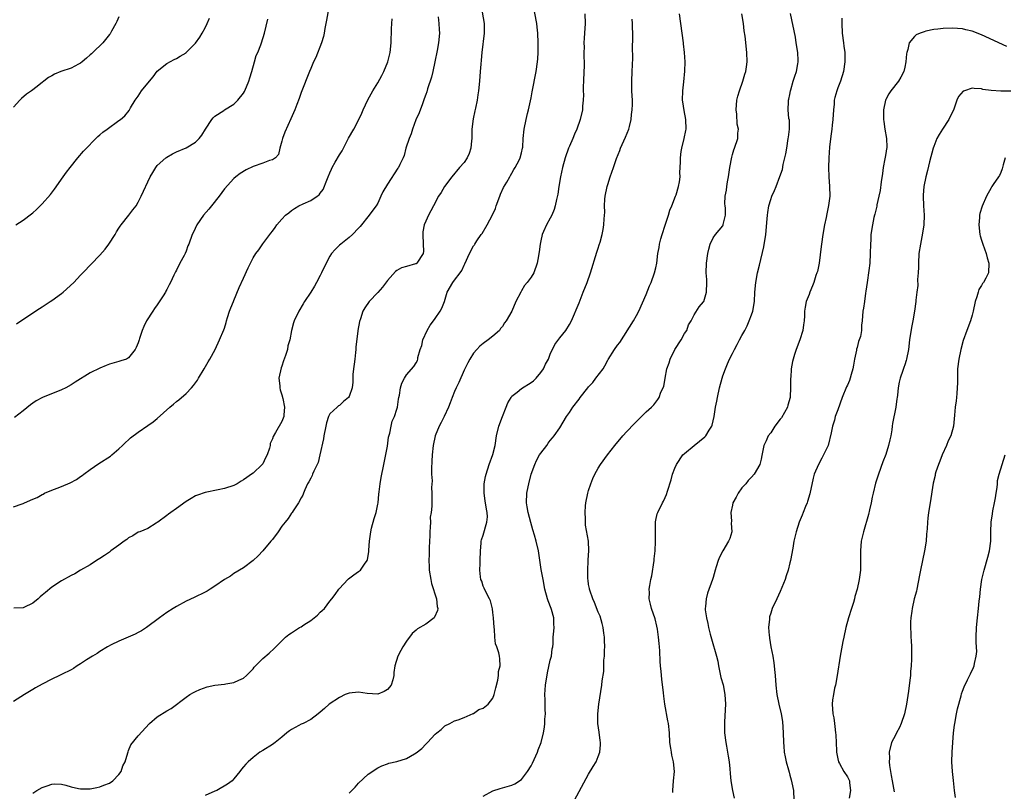
# Model space of a CAD drawing. Units: inches. Extents: x 2577000 to 2580000, y 1503000 to 1506000.
# Drawn here: x 2577380 to 2577586, y 1503673 to 1503834 of the extents above; entities that cross this region are included whole.
import ezdxf

# ---------------------------------------------------------------- set-up
doc = ezdxf.new("R2010")
doc.units = ezdxf.units.IN
doc.header["$MEASUREMENT"] = 0
doc.layers.add('LD25771503_10ft', color=254, linetype='Continuous')

msp = doc.modelspace()

# ---------------------------------------------------------------- linework, layer by layer
at = {"layer": 'LD25771503_10ft'}
for points, elevation in [([(2577444.91, 1503837.09), (2577444.3, 1503833.7), (2577443.96, 1503831.96), (2577443.82, 1503831), (2577443.69, 1503830.31), (2577443.28, 1503829), (2577442.09, 1503825.91), (2577441.62, 1503825), (2577441, 1503823.63), (2577440.74, 1503823), (2577439, 1503818.62), (2577438.6, 1503817.4), (2577438.09, 1503816.09), (2577437.71, 1503815), (2577436.89, 1503813.11), (2577435.64, 1503810.36), (2577435.14, 1503809), (2577435, 1503808.45), (2577434.57, 1503807), (2577434.29, 1503805.71), (2577433.63, 1503805), (2577433, 1503804.56), (2577432.43, 1503804.43), (2577431, 1503803.88), (2577429, 1503803.18), (2577427.51, 1503802.49), (2577426.28, 1503801.72), (2577425.38, 1503801), (2577425, 1503800.68), (2577423, 1503798.51), (2577421.91, 1503797), (2577420.31, 1503795), (2577419.75, 1503794.25), (2577418.66, 1503793), (2577417.25, 1503791), (2577416.52, 1503789.48), (2577416.25, 1503789), (2577415.57, 1503787), (2577415.4, 1503786.61), (2577415, 1503785.5), (2577414.78, 1503785), (2577414.59, 1503784.59), (2577413.71, 1503783), (2577413, 1503781.56), (2577412.79, 1503781.21), (2577412.48, 1503780.48), (2577411.73, 1503779), (2577411.47, 1503778.53), (2577411, 1503777.5), (2577410.8, 1503777.2), (2577410.7, 1503777), (2577410.23, 1503776.23), (2577409, 1503774.3), (2577408.43, 1503773.57), (2577408.03, 1503773), (2577406.77, 1503771), (2577406.18, 1503769.82), (2577405.84, 1503769), (2577405.3, 1503767.3), (2577405.19, 1503767), (2577405, 1503766.42), (2577404.57, 1503765.43), (2577404.36, 1503765), (2577403, 1503763.24), (2577402.55, 1503763), (2577401.39, 1503762.61), (2577401, 1503762.52), (2577399, 1503761.95), (2577398.32, 1503761.68), (2577397, 1503761.1), (2577395, 1503760.11), (2577391.83, 1503758.17), (2577391, 1503757.62), (2577389.91, 1503757), (2577389, 1503756.57), (2577385.01, 1503754.99), (2577383.71, 1503754.29), (2577383, 1503753.81), (2577382.53, 1503753.47), (2577381, 1503752.22), (2577379.21, 1503750.79)], 8750), ([(2577383, 1503672.43), (2577383.88, 1503673), (2577385, 1503673.61), (2577386, 1503674), (2577387, 1503674.35), (2577387.61, 1503674.39), (2577389, 1503674.3), (2577389.88, 1503674.12), (2577391, 1503673.75), (2577392.55, 1503673.45), (2577393, 1503673.32), (2577394.66, 1503673.34), (2577395, 1503673.32), (2577396.36, 1503673.64), (2577397, 1503673.75), (2577397.87, 1503674.13), (2577399, 1503674.55), (2577399.7, 1503675), (2577401, 1503676.34), (2577401.48, 1503677), (2577401.82, 1503678.18), (2577402.28, 1503679), (2577402.86, 1503680.86), (2577402.9, 1503681.1), (2577403, 1503681.33), (2577403.47, 1503682.53), (2577405, 1503684.43), (2577407.39, 1503687), (2577409, 1503688.38), (2577411, 1503689.63), (2577411.89, 1503690.11), (2577415, 1503692.5), (2577415.77, 1503693), (2577416.54, 1503693.46), (2577417, 1503693.69), (2577417.9, 1503694.1), (2577419.4, 1503694.6), (2577421, 1503694.95), (2577423, 1503695.22), (2577423.27, 1503695.27), (2577425, 1503695.55), (2577426.01, 1503696.01), (2577427, 1503696.43), (2577427.62, 1503697), (2577428.28, 1503697.72), (2577429, 1503698.4), (2577429.24, 1503698.76), (2577429.51, 1503699), (2577431, 1503700.52), (2577432.34, 1503701.66), (2577433.39, 1503702.61), (2577435, 1503704.23), (2577435.73, 1503705), (2577436.46, 1503705.54), (2577437, 1503705.87), (2577438.67, 1503707), (2577439, 1503707.18), (2577439.54, 1503707.54), (2577441, 1503708.44), (2577441.76, 1503709), (2577442.44, 1503709.56), (2577443, 1503710.24), (2577443.43, 1503710.57), (2577443.85, 1503711), (2577445, 1503712.5), (2577445.43, 1503713), (2577446.12, 1503713.88), (2577446.89, 1503715), (2577447, 1503715.13), (2577448.72, 1503717), (2577448.87, 1503717.13), (2577450, 1503718), (2577451, 1503718.66), (2577451.4, 1503719), (2577452.22, 1503720.22), (2577452.8, 1503721), (2577452.87, 1503721.13), (2577453.14, 1503722.86), (2577453.14, 1503723.14), (2577453.26, 1503725), (2577453.52, 1503727), (2577453.72, 1503727.72), (2577454.23, 1503729.77), (2577454.65, 1503731), (2577455, 1503732.71), (2577455.05, 1503733), (2577455.2, 1503734.8), (2577455.31, 1503735.3), (2577455.5, 1503737), (2577455.73, 1503738.27), (2577456.29, 1503741), (2577457, 1503744.81), (2577457.25, 1503746.75), (2577457.53, 1503747.53), (2577457.78, 1503749), (2577457.98, 1503750.02), (2577458.48, 1503751), (2577459, 1503752.53), (2577459.11, 1503753), (2577459.33, 1503754.67), (2577459.38, 1503755), (2577459.51, 1503755.51), (2577459.77, 1503757), (2577460.03, 1503757.97), (2577460.58, 1503759), (2577461, 1503759.73), (2577462.53, 1503761.47), (2577463, 1503762.23), (2577463.26, 1503762.74), (2577463.33, 1503763), (2577463.37, 1503763.37), (2577463.88, 1503765), (2577464.18, 1503765.82), (2577464.43, 1503767), (2577465.28, 1503769), (2577465.91, 1503770.09), (2577466.64, 1503771), (2577467, 1503771.48), (2577468.05, 1503773), (2577468.35, 1503773.65), (2577468.9, 1503775), (2577469.48, 1503777), (2577470.63, 1503779), (2577471, 1503779.45), (2577472.19, 1503781), (2577472.52, 1503781.48), (2577473, 1503782.61), (2577473.15, 1503782.85), (2577474.12, 1503785), (2577475, 1503786.62), (2577475.15, 1503786.85), (2577475.23, 1503787), (2577475.68, 1503787.68), (2577476.6, 1503789), (2577476.78, 1503789.22), (2577477.85, 1503791), (2577478.93, 1503793.07), (2577479.56, 1503794.44), (2577479.73, 1503795), (2577480.45, 1503797), (2577480.58, 1503797.42), (2577481.22, 1503798.78), (2577481.92, 1503799.92), (2577482.53, 1503801), (2577482.68, 1503801.32), (2577483, 1503801.81), (2577483.41, 1503802.59), (2577483.69, 1503803), (2577484.48, 1503804.48), (2577484.72, 1503805), (2577485, 1503806.01), (2577485.22, 1503807), (2577485.25, 1503807.25), (2577485.35, 1503809), (2577485.55, 1503811), (2577485.96, 1503813), (2577486.24, 1503814.24), (2577486.44, 1503815), (2577487, 1503817.53), (2577487.25, 1503818.75), (2577488.08, 1503823), (2577488.33, 1503825), (2577488.38, 1503825.62), (2577488.44, 1503827), (2577488.45, 1503828.45), (2577488.48, 1503829), (2577488.42, 1503831), (2577488.28, 1503832.28), (2577488.19, 1503833), (2577487.42, 1503837)], 8710), ([(2577476.59, 1503836.59), (2577477.17, 1503833), (2577477.19, 1503831), (2577476.74, 1503827), (2577476.61, 1503825.39), (2577476.51, 1503824.51), (2577476.4, 1503823), (2577476.22, 1503821), (2577476.01, 1503819), (2577475.87, 1503818.13), (2577475.71, 1503817), (2577475.37, 1503815.37), (2577475.23, 1503814.77), (2577474.89, 1503813.11), (2577474.66, 1503811), (2577474.6, 1503809), (2577474.54, 1503808.54), (2577474.43, 1503807), (2577474.07, 1503805.93), (2577473.66, 1503805), (2577473, 1503804.03), (2577472.08, 1503803), (2577470.43, 1503801), (2577468.9, 1503799), (2577468.25, 1503797.74), (2577467.64, 1503797), (2577466.61, 1503795), (2577466.1, 1503793.9), (2577465.59, 1503793), (2577465, 1503791.79), (2577464.7, 1503791), (2577464.42, 1503789.58), (2577464.37, 1503789), (2577464.48, 1503787), (2577464.51, 1503785.49), (2577464.47, 1503785), (2577463.13, 1503783), (2577463, 1503782.91), (2577462.85, 1503782.85), (2577461, 1503782.29), (2577459.98, 1503782.02), (2577459, 1503781.51), (2577458.72, 1503781.28), (2577457, 1503779.4), (2577456, 1503778), (2577455, 1503776.9), (2577453.21, 1503775), (2577452.29, 1503773.71), (2577451.91, 1503773), (2577451.37, 1503771.37), (2577451.17, 1503770.83), (2577450.85, 1503769), (2577450.84, 1503768.84), (2577450.44, 1503765.56), (2577450.43, 1503765), (2577450.37, 1503764.37), (2577450.18, 1503763), (2577450.08, 1503761.92), (2577449.94, 1503761), (2577449.82, 1503759.82), (2577449.83, 1503759), (2577449.8, 1503758.2), (2577449.65, 1503757), (2577449, 1503755.2), (2577448.86, 1503755), (2577447.85, 1503754.15), (2577447, 1503753.31), (2577446.78, 1503753.22), (2577446.51, 1503753), (2577445, 1503751.56), (2577444.74, 1503751), (2577444.3, 1503749.7), (2577444.18, 1503749), (2577443.75, 1503747), (2577443.65, 1503746.35), (2577442.94, 1503743), (2577442.56, 1503741.44), (2577441.64, 1503739.64), (2577441.39, 1503739), (2577441.3, 1503738.7), (2577441, 1503738.19), (2577440.62, 1503737.38), (2577440.36, 1503737), (2577439.76, 1503735.76), (2577439.47, 1503735), (2577439.36, 1503734.64), (2577439, 1503734.09), (2577438.49, 1503733), (2577437.32, 1503731.32), (2577437.12, 1503731), (2577437, 1503730.85), (2577436.27, 1503729.73), (2577435.66, 1503729), (2577435, 1503728.14), (2577434.2, 1503727), (2577433, 1503725.37), (2577432.71, 1503725), (2577431.02, 1503722.98), (2577430.03, 1503721.97), (2577429, 1503721.01), (2577427, 1503719.48), (2577425, 1503718.26), (2577424.25, 1503717.75), (2577423, 1503717.01), (2577421, 1503715.62), (2577420.06, 1503715), (2577419.4, 1503714.6), (2577419, 1503714.38), (2577416.71, 1503713.29), (2577415, 1503712.5), (2577413, 1503711.42), (2577412.3, 1503711), (2577411, 1503710.12), (2577409.43, 1503709), (2577406.71, 1503707), (2577405.67, 1503706.33), (2577405, 1503706), (2577404.36, 1503705.64), (2577401, 1503704.13), (2577399.37, 1503703.37), (2577398.62, 1503703), (2577397, 1503701.98), (2577396.42, 1503701.58), (2577395.45, 1503701), (2577394.23, 1503700.23), (2577393, 1503699.43), (2577392.29, 1503699), (2577391.51, 1503698.49), (2577391, 1503698.18), (2577389, 1503697.17), (2577388.61, 1503697), (2577387, 1503696.25), (2577385, 1503695.19), (2577383.58, 1503694.42), (2577383, 1503694.07), (2577381.31, 1503693), (2577379, 1503691.6)], 8720), ([(2577498.24, 1503835), (2577498.31, 1503833), (2577498.17, 1503831), (2577498.06, 1503829.94), (2577498.01, 1503829), (2577498.07, 1503828.07), (2577498.02, 1503827), (2577498, 1503826), (2577498.08, 1503825), (2577498.08, 1503824.08), (2577498.03, 1503823), (2577497.9, 1503821), (2577497.86, 1503819.86), (2577497.86, 1503819), (2577497.9, 1503818.1), (2577497.87, 1503817), (2577497.74, 1503815.74), (2577497.71, 1503815), (2577497.26, 1503813), (2577496.56, 1503811), (2577496.07, 1503809.93), (2577495.69, 1503809), (2577495, 1503807.46), (2577494.81, 1503807), (2577494.09, 1503805), (2577493.55, 1503803), (2577493.13, 1503801), (2577492.79, 1503799), (2577492.59, 1503797.41), (2577492.28, 1503796.28), (2577492.05, 1503795), (2577491.81, 1503794.19), (2577491.3, 1503793), (2577491, 1503792.41), (2577490.2, 1503791), (2577489.6, 1503789.61), (2577489.3, 1503789), (2577489, 1503787.65), (2577488.88, 1503787), (2577488.65, 1503785.35), (2577488.63, 1503785), (2577488.56, 1503784.56), (2577488.26, 1503783), (2577487.54, 1503781), (2577487, 1503780.12), (2577486.17, 1503779), (2577485.64, 1503778.36), (2577485, 1503777.24), (2577484.82, 1503777), (2577483.78, 1503775), (2577483, 1503773.02), (2577481.81, 1503771), (2577481.44, 1503770.56), (2577481, 1503769.79), (2577480.64, 1503769.36), (2577480.37, 1503769), (2577479, 1503767.77), (2577478.06, 1503767), (2577477, 1503766.25), (2577476.31, 1503765.69), (2577475.65, 1503765), (2577475, 1503764.25), (2577474.2, 1503763), (2577473.76, 1503762.24), (2577473.16, 1503761), (2577473, 1503760.71), (2577471.89, 1503758.11), (2577471.35, 1503757), (2577471, 1503756.24), (2577470.51, 1503755), (2577470.12, 1503753.88), (2577469.75, 1503753), (2577468.86, 1503751), (2577468.24, 1503749.76), (2577467.8, 1503749), (2577466.97, 1503747), (2577466.59, 1503745), (2577466.38, 1503743), (2577466.31, 1503741.69), (2577466.18, 1503740.18), (2577466.24, 1503739), (2577466.37, 1503737.63), (2577466.21, 1503736.21), (2577466.31, 1503735), (2577466.26, 1503733.74), (2577466.25, 1503733), (2577466.3, 1503732.3), (2577466.14, 1503731), (2577465.95, 1503730.05), (2577465.97, 1503729), (2577465.94, 1503727.94), (2577465.83, 1503727), (2577465.83, 1503726.17), (2577465.71, 1503723.71), (2577465.74, 1503723), (2577465.73, 1503722.27), (2577465.65, 1503721), (2577465.71, 1503719.71), (2577465.72, 1503719), (2577466.06, 1503717), (2577466.22, 1503716.22), (2577467.25, 1503713), (2577467.42, 1503711.42), (2577467.53, 1503711), (2577467.45, 1503710.55), (2577466.86, 1503709.14), (2577466.74, 1503709), (2577465, 1503707.73), (2577463.29, 1503706.71), (2577463, 1503706.45), (2577462.21, 1503705.79), (2577461, 1503704.17), (2577460.23, 1503703), (2577459.79, 1503702.21), (2577459.16, 1503701), (2577458.58, 1503699), (2577458.38, 1503697.62), (2577458.35, 1503697), (2577458.12, 1503696.12), (2577457.79, 1503695), (2577457, 1503694.04), (2577456.32, 1503693.68), (2577455, 1503693.09), (2577452.77, 1503693.23), (2577451, 1503693.52), (2577449, 1503693.34), (2577448.19, 1503693), (2577447, 1503692.42), (2577444.88, 1503691), (2577443.86, 1503690.14), (2577443, 1503689.37), (2577442.54, 1503689), (2577441, 1503687.84), (2577439.45, 1503687), (2577439, 1503686.81), (2577438.54, 1503686.54), (2577437, 1503685.71), (2577436.55, 1503685.45), (2577436.02, 1503685), (2577435, 1503684.1), (2577433.57, 1503683), (2577433, 1503682.58), (2577431, 1503681.37), (2577430.42, 1503681), (2577429, 1503679.9), (2577427.93, 1503679), (2577427.48, 1503678.52), (2577427, 1503677.96), (2577426.54, 1503677.46), (2577426.21, 1503677), (2577425, 1503675.41), (2577424.65, 1503675), (2577423.67, 1503674.33), (2577421.4, 1503673), (2577421, 1503672.84), (2577419, 1503671.93)], 8700), ([(2577477, 1503671.84), (2577479, 1503672.91), (2577480.55, 1503673.45), (2577481, 1503673.58), (2577483, 1503674.09), (2577483.6, 1503674.4), (2577485, 1503675.32), (2577486.25, 1503677), (2577487, 1503678.18), (2577487.3, 1503678.7), (2577488.35, 1503681), (2577488.5, 1503681.5), (2577489.11, 1503683), (2577489.61, 1503685), (2577489.78, 1503686.22), (2577489.87, 1503687), (2577489.89, 1503687.89), (2577489.99, 1503689), (2577489.93, 1503689.93), (2577489.94, 1503691), (2577489.9, 1503691.9), (2577489.88, 1503693), (2577490.02, 1503695), (2577490.42, 1503697.58), (2577491, 1503700.22), (2577491.23, 1503701), (2577491.42, 1503702.58), (2577491.52, 1503703), (2577491.57, 1503703.57), (2577491.61, 1503705), (2577491.77, 1503706.24), (2577491.8, 1503707), (2577491.72, 1503707.72), (2577491.75, 1503709), (2577491.27, 1503710.73), (2577491.18, 1503711), (2577490.57, 1503712.57), (2577490.44, 1503713), (2577489.88, 1503715), (2577489.48, 1503717), (2577489.1, 1503719.1), (2577488.51, 1503723), (2577488.07, 1503725), (2577487.73, 1503726.27), (2577487.38, 1503727.38), (2577486.93, 1503728.93), (2577486.39, 1503731), (2577486.2, 1503732.2), (2577486.04, 1503733), (2577486.09, 1503735), (2577486.36, 1503736.36), (2577486.51, 1503737), (2577487.04, 1503739), (2577487.78, 1503741), (2577488.15, 1503741.85), (2577488.76, 1503743), (2577489, 1503743.41), (2577490.27, 1503745), (2577490.56, 1503745.44), (2577491, 1503746), (2577491.44, 1503746.56), (2577491.82, 1503747), (2577493, 1503748.64), (2577494.36, 1503751), (2577495, 1503751.89), (2577495.7, 1503753), (2577497, 1503754.65), (2577497.25, 1503755), (2577498.8, 1503757), (2577499, 1503757.23), (2577499.85, 1503758.15), (2577500.52, 1503759), (2577502.02, 1503761), (2577502.39, 1503761.61), (2577503, 1503762.77), (2577503.1, 1503762.9), (2577504.41, 1503765), (2577505, 1503765.88), (2577505.51, 1503766.49), (2577508.39, 1503771), (2577509, 1503772.09), (2577509.46, 1503773), (2577511, 1503776.49), (2577511.69, 1503778.31), (2577512.02, 1503779), (2577512.76, 1503781), (2577513, 1503782.01), (2577513.21, 1503783), (2577513.44, 1503785), (2577513.7, 1503786.3), (2577513.79, 1503787), (2577514.06, 1503788.06), (2577514.34, 1503789), (2577515, 1503790.95), (2577515.66, 1503793), (2577515.94, 1503794.06), (2577516.37, 1503795), (2577517.16, 1503797), (2577517.24, 1503797.24), (2577517.77, 1503799), (2577517.97, 1503799.97), (2577518.08, 1503801), (2577518.05, 1503801.95), (2577518.13, 1503803), (2577518.17, 1503804.17), (2577518.17, 1503805), (2577518.34, 1503806.34), (2577518.45, 1503807), (2577518.95, 1503809.05), (2577519.29, 1503810.71), (2577519.33, 1503811), (2577519.29, 1503813), (2577518.9, 1503814.9), (2577518.65, 1503816.65), (2577518.62, 1503817), (2577518.64, 1503819), (2577518.86, 1503820.86), (2577519.07, 1503823.07), (2577519.11, 1503825), (2577518.97, 1503827), (2577518.78, 1503828.78), (2577518.77, 1503829), (2577518.51, 1503831), (2577518.21, 1503833), (2577517.99, 1503835)], 8680), ([(2577496.02, 1503671), (2577499, 1503676.39), (2577499.98, 1503678.02), (2577500.54, 1503679), (2577501, 1503680.08), (2577501.33, 1503681), (2577501.49, 1503682.51), (2577501.46, 1503683), (2577501.4, 1503683.4), (2577501.2, 1503685.2), (2577500.94, 1503687), (2577500.89, 1503689), (2577501.11, 1503691), (2577501.76, 1503695), (2577501.85, 1503695.85), (2577502.17, 1503697.83), (2577502.18, 1503699), (2577502.17, 1503700.17), (2577502.28, 1503701), (2577502.28, 1503702.28), (2577502.35, 1503703), (2577502.29, 1503704.29), (2577502.28, 1503705), (2577502.16, 1503705.84), (2577502.02, 1503707), (2577501.85, 1503707.85), (2577501.38, 1503709.38), (2577501, 1503710.18), (2577500.24, 1503712.24), (2577499.86, 1503713), (2577499.22, 1503714.78), (2577499.16, 1503715), (2577499.17, 1503715.17), (2577499, 1503715.97), (2577498.88, 1503716.88), (2577498.81, 1503717.19), (2577498.8, 1503719), (2577498.91, 1503720.91), (2577498.89, 1503721.11), (2577499.04, 1503723), (2577498.94, 1503725), (2577498.38, 1503728.38), (2577498.32, 1503729), (2577498.33, 1503729.67), (2577498.27, 1503731), (2577498.37, 1503732.37), (2577498.45, 1503733), (2577498.83, 1503735), (2577499, 1503735.59), (2577499.45, 1503737), (2577499.89, 1503738.11), (2577500.3, 1503739), (2577501, 1503740.26), (2577501.48, 1503741), (2577502.91, 1503743), (2577504.45, 1503745), (2577506.15, 1503747), (2577507, 1503747.88), (2577508.49, 1503749.51), (2577509, 1503749.99), (2577511, 1503751.97), (2577512.15, 1503753), (2577512.57, 1503753.43), (2577513, 1503754.01), (2577513.45, 1503754.55), (2577513.72, 1503755), (2577514.09, 1503756.09), (2577514.68, 1503757.32), (2577514.96, 1503759), (2577515.34, 1503761), (2577515.77, 1503762.23), (2577515.99, 1503763), (2577517, 1503765), (2577518.31, 1503767), (2577519, 1503768.35), (2577519.46, 1503769), (2577519.87, 1503770.13), (2577520.39, 1503771), (2577521, 1503772.27), (2577522.08, 1503773.92), (2577523, 1503774.93), (2577523.04, 1503775), (2577523.62, 1503777), (2577523.65, 1503779), (2577523.64, 1503779.64), (2577523.53, 1503781), (2577523.61, 1503783), (2577523.9, 1503785), (2577524.06, 1503785.94), (2577524.35, 1503787), (2577525, 1503788.32), (2577525.46, 1503789), (2577527, 1503790.83), (2577527.06, 1503790.94), (2577527.09, 1503791), (2577527.1, 1503791.1), (2577527.54, 1503793), (2577527.54, 1503794.46), (2577527.46, 1503795), (2577527.42, 1503795.42), (2577527.5, 1503797), (2577527.78, 1503798.22), (2577527.84, 1503799), (2577527.99, 1503799.99), (2577528.21, 1503801), (2577528.49, 1503803), (2577528.86, 1503805.14), (2577529, 1503805.67), (2577529.33, 1503806.67), (2577529.47, 1503807), (2577530.13, 1503809), (2577530.15, 1503810.15), (2577530.26, 1503811), (2577530.02, 1503812.02), (2577529.9, 1503814.1), (2577529.77, 1503815), (2577529.95, 1503817), (2577530.14, 1503817.86), (2577530.47, 1503819), (2577531.17, 1503821), (2577531.58, 1503822.42), (2577531.81, 1503823), (2577531.96, 1503823.96), (2577532.09, 1503825), (2577532.02, 1503827), (2577531.63, 1503830.37), (2577531.48, 1503831.48), (2577531.3, 1503833), (2577530.97, 1503835)], 8670), ([(2577516.6, 1503672.6), (2577516.59, 1503673), (2577516.72, 1503675), (2577516.89, 1503677), (2577516.72, 1503679), (2577516.37, 1503680.37), (2577516.28, 1503681), (2577516.18, 1503681.82), (2577515.97, 1503683), (2577515.85, 1503685), (2577515.68, 1503687), (2577515.56, 1503687.56), (2577514.93, 1503691), (2577514.7, 1503692.7), (2577514.64, 1503693.36), (2577514.24, 1503696.24), (2577514.14, 1503697.86), (2577514.01, 1503699), (2577513.94, 1503699.94), (2577513.84, 1503702.16), (2577513.77, 1503703), (2577513.69, 1503703.69), (2577513.6, 1503705), (2577513.37, 1503706.63), (2577513.26, 1503707.26), (2577512.85, 1503708.85), (2577512.11, 1503711), (2577511.89, 1503711.89), (2577511.64, 1503713), (2577511.68, 1503714.32), (2577511.66, 1503715), (2577511.75, 1503715.75), (2577512.01, 1503717), (2577512.21, 1503717.79), (2577512.67, 1503721), (2577512.69, 1503721.31), (2577512.89, 1503723), (2577512.98, 1503724.98), (2577512.93, 1503727), (2577512.94, 1503728.94), (2577512.93, 1503729.07), (2577513, 1503729.41), (2577513.31, 1503730.69), (2577513.42, 1503731), (2577514.41, 1503733), (2577514.63, 1503733.37), (2577515, 1503734.13), (2577515.27, 1503734.73), (2577515.46, 1503735.46), (2577516.19, 1503737.81), (2577516.48, 1503739), (2577517, 1503740.28), (2577517.31, 1503741), (2577518.68, 1503743), (2577519, 1503743.32), (2577521, 1503744.97), (2577522.15, 1503745.85), (2577523.24, 1503746.76), (2577523.47, 1503747), (2577524.15, 1503748.15), (2577524.68, 1503749), (2577524.75, 1503749.25), (2577525.17, 1503751), (2577525.5, 1503753), (2577525.76, 1503754.24), (2577525.88, 1503755), (2577526.3, 1503757), (2577526.83, 1503759), (2577527, 1503759.5), (2577527.54, 1503761), (2577527.96, 1503762.04), (2577528.41, 1503763), (2577529, 1503764.15), (2577529.41, 1503765), (2577529.98, 1503766.02), (2577530.48, 1503767), (2577531, 1503767.9), (2577531.56, 1503769), (2577532.06, 1503769.94), (2577532.53, 1503771), (2577533, 1503772.27), (2577533.25, 1503773), (2577533.58, 1503775), (2577533.69, 1503777), (2577533.87, 1503779), (2577534.25, 1503781), (2577534.62, 1503782.62), (2577535.59, 1503786.41), (2577535.96, 1503789), (2577536.27, 1503792.27), (2577536.32, 1503793), (2577536.39, 1503793.61), (2577536.63, 1503795), (2577537, 1503796.32), (2577537.26, 1503797), (2577537.8, 1503798.2), (2577538.12, 1503799), (2577538.92, 1503801.08), (2577539.43, 1503802.57), (2577539.6, 1503803.6), (2577540.16, 1503805.84), (2577540.33, 1503807), (2577540.67, 1503809), (2577540.68, 1503809.32), (2577540.9, 1503811), (2577540.88, 1503812.88), (2577540.8, 1503813.2), (2577540.64, 1503815), (2577540.73, 1503816.73), (2577540.72, 1503817), (2577540.78, 1503817.22), (2577541, 1503818.2), (2577541.15, 1503819), (2577541.2, 1503819.2), (2577541.7, 1503821), (2577542.02, 1503822.02), (2577542.34, 1503823), (2577542.63, 1503824.63), (2577542.71, 1503825), (2577542.71, 1503825.29), (2577542.63, 1503827), (2577542.33, 1503829), (2577542.14, 1503830.14), (2577541.12, 1503835.12)], 8660), ([(2577401, 1503834.39), (2577400.58, 1503833.42), (2577400.36, 1503833), (2577399.43, 1503831.43), (2577399.14, 1503830.86), (2577399, 1503830.73), (2577397.64, 1503829), (2577395.57, 1503827), (2577395.3, 1503826.7), (2577395, 1503826.47), (2577394.25, 1503825.75), (2577393.31, 1503825), (2577393, 1503824.76), (2577392.53, 1503824.53), (2577391, 1503823.73), (2577388.85, 1503823), (2577387.53, 1503822.47), (2577387, 1503822.11), (2577386.26, 1503821.74), (2577385.35, 1503821), (2577385, 1503820.69), (2577383.68, 1503819.68), (2577383, 1503819.17), (2577382.72, 1503819), (2577381.71, 1503818.29), (2577380.64, 1503817.36), (2577380.28, 1503817), (2577379, 1503815.58)], 8780), ([(2577379, 1503732.2), (2577380.83, 1503732.83), (2577381, 1503732.88), (2577381.31, 1503733), (2577383, 1503733.77), (2577383.9, 1503734.1), (2577385, 1503734.78), (2577385.16, 1503734.84), (2577385.48, 1503735), (2577387, 1503735.67), (2577388.11, 1503736.11), (2577389, 1503736.43), (2577390.83, 1503737.17), (2577392.13, 1503737.87), (2577393, 1503738.49), (2577393.29, 1503738.71), (2577393.64, 1503739), (2577395, 1503739.99), (2577396.8, 1503741.2), (2577399.22, 1503742.78), (2577399.49, 1503743), (2577401, 1503744.31), (2577401.73, 1503745), (2577402.37, 1503745.63), (2577403, 1503746.17), (2577403.42, 1503746.58), (2577405, 1503747.79), (2577407, 1503749.12), (2577408.1, 1503749.9), (2577409, 1503750.6), (2577411.62, 1503753), (2577412.39, 1503753.61), (2577413, 1503754.15), (2577413.5, 1503754.5), (2577415, 1503755.81), (2577416.11, 1503757), (2577416.53, 1503757.47), (2577417.37, 1503758.63), (2577417.57, 1503759), (2577418.79, 1503761), (2577419.59, 1503762.41), (2577419.96, 1503763), (2577421.06, 1503765), (2577422, 1503767), (2577422.88, 1503769.12), (2577423, 1503769.45), (2577423.38, 1503770.62), (2577423.46, 1503771), (2577423.66, 1503771.66), (2577424.09, 1503773), (2577424.33, 1503773.67), (2577424.88, 1503775), (2577425, 1503775.26), (2577426.08, 1503777.92), (2577427, 1503779.88), (2577427.97, 1503782.03), (2577428.44, 1503783), (2577429, 1503784.1), (2577429.57, 1503785), (2577430.17, 1503785.83), (2577431, 1503787.05), (2577432.71, 1503789.29), (2577433, 1503789.72), (2577433.57, 1503790.43), (2577433.97, 1503791), (2577435, 1503792.18), (2577435.78, 1503793), (2577436.45, 1503793.55), (2577437, 1503793.99), (2577437.6, 1503794.4), (2577438.56, 1503795), (2577439.42, 1503795.42), (2577441, 1503796.09), (2577442.34, 1503797), (2577442.75, 1503797.25), (2577443, 1503797.6), (2577443.62, 1503798.38), (2577444.34, 1503800.34), (2577444.64, 1503801), (2577445, 1503801.89), (2577445.35, 1503802.65), (2577445.5, 1503803), (2577446.12, 1503804.12), (2577447, 1503805.65), (2577447.54, 1503806.46), (2577448.92, 1503809.08), (2577450.01, 1503811), (2577451.03, 1503813), (2577451.66, 1503814.34), (2577451.95, 1503815), (2577452.92, 1503817.08), (2577454, 1503819), (2577455, 1503820.61), (2577455.86, 1503822.14), (2577456.26, 1503823), (2577457.08, 1503825), (2577457.6, 1503827), (2577457.83, 1503829), (2577457.87, 1503831.87), (2577457.93, 1503833), (2577458.03, 1503833.97)], 8740), ([(2577467.57, 1503834.43), (2577467.75, 1503833), (2577467.79, 1503831.79), (2577467.85, 1503831), (2577467.67, 1503829), (2577467.39, 1503827.39), (2577466.92, 1503825), (2577466.47, 1503823), (2577466.18, 1503821.82), (2577465.38, 1503819.38), (2577465.22, 1503818.78), (2577465, 1503818.18), (2577464.71, 1503817.29), (2577464.3, 1503816.29), (2577463.61, 1503814.39), (2577462.94, 1503812.94), (2577462.24, 1503811), (2577461.99, 1503810.01), (2577461.54, 1503809), (2577460.88, 1503807), (2577460.52, 1503805.48), (2577460.28, 1503805), (2577459.63, 1503803.63), (2577459.36, 1503803), (2577459.19, 1503802.81), (2577457, 1503799.49), (2577456.07, 1503797.93), (2577455.66, 1503797), (2577455, 1503795.53), (2577454.69, 1503795), (2577453.94, 1503794.06), (2577453.2, 1503793), (2577451.33, 1503790.67), (2577451, 1503790.29), (2577449.76, 1503789), (2577449, 1503788.35), (2577447.28, 1503787), (2577447, 1503786.77), (2577446.14, 1503785.86), (2577445.34, 1503785), (2577445, 1503784.5), (2577444.21, 1503783), (2577443.29, 1503781), (2577443, 1503780.43), (2577442.24, 1503779), (2577441.8, 1503778.2), (2577441, 1503776.96), (2577439.68, 1503775), (2577439.44, 1503774.56), (2577438.5, 1503773), (2577437.58, 1503771), (2577437.44, 1503770.56), (2577437.01, 1503769), (2577436.63, 1503767), (2577436.24, 1503765.76), (2577436.13, 1503765), (2577435.78, 1503763.78), (2577435.36, 1503762.65), (2577435, 1503761.53), (2577434.85, 1503761.15), (2577434.37, 1503759), (2577434.54, 1503757.46), (2577434.55, 1503757), (2577434.61, 1503756.61), (2577435, 1503755.55), (2577435.2, 1503754.8), (2577435.52, 1503753), (2577435.37, 1503751.37), (2577435.39, 1503751), (2577435, 1503749.97), (2577433.67, 1503747.68), (2577433.14, 1503746.86), (2577433, 1503746.34), (2577432.58, 1503745.42), (2577432.54, 1503745), (2577432.44, 1503744.44), (2577431.91, 1503743), (2577431.57, 1503742.43), (2577431, 1503741.17), (2577430.88, 1503741), (2577429, 1503739.24), (2577428.68, 1503739), (2577427.67, 1503738.33), (2577427, 1503737.79), (2577426.48, 1503737.52), (2577425.67, 1503737), (2577425, 1503736.64), (2577423, 1503735.98), (2577421.7, 1503735.7), (2577419, 1503735.15), (2577417.37, 1503734.63), (2577417, 1503734.49), (2577416.05, 1503733.95), (2577415, 1503733.31), (2577413, 1503731.81), (2577411.8, 1503731), (2577411.35, 1503730.65), (2577411, 1503730.35), (2577409.13, 1503729), (2577409, 1503728.88), (2577408.76, 1503728.76), (2577407, 1503727.68), (2577405.38, 1503727), (2577405, 1503726.87), (2577403.88, 1503726.12), (2577403, 1503725.71), (2577402.61, 1503725.39), (2577402.06, 1503725), (2577401, 1503724.18), (2577399.31, 1503723), (2577399, 1503722.75), (2577397.95, 1503722.05), (2577397, 1503721.37), (2577396.34, 1503721), (2577395, 1503720.07), (2577393, 1503718.99), (2577391.79, 1503718.21), (2577391, 1503717.87), (2577389, 1503716.74), (2577387, 1503715.42), (2577385.66, 1503714.34), (2577385, 1503713.77), (2577384.57, 1503713.43), (2577384.14, 1503713), (2577383, 1503712.07), (2577381.17, 1503711.17), (2577381, 1503711.1), (2577379.03, 1503711.03)], 8730), ([(2577379.45, 1503791), (2577381, 1503791.98), (2577382.72, 1503793.28), (2577383, 1503793.54), (2577383.82, 1503794.18), (2577385, 1503795.37), (2577386.69, 1503797.31), (2577387.54, 1503798.46), (2577389.33, 1503801), (2577390.03, 1503801.97), (2577390.8, 1503803), (2577392.41, 1503805), (2577393.62, 1503806.38), (2577396.58, 1503809.42), (2577397, 1503809.77), (2577397.63, 1503810.37), (2577398.55, 1503811), (2577401, 1503812.76), (2577401.31, 1503813), (2577402.22, 1503813.78), (2577403.1, 1503814.9), (2577403.39, 1503815.39), (2577404.41, 1503817), (2577405, 1503817.87), (2577405.73, 1503819), (2577407, 1503820.6), (2577408.1, 1503821.9), (2577409, 1503823.08), (2577411, 1503824.69), (2577412.5, 1503825.5), (2577413, 1503825.72), (2577413.78, 1503826.22), (2577415, 1503826.92), (2577415.05, 1503826.95), (2577417, 1503828.93), (2577417.84, 1503830.16), (2577418.36, 1503831), (2577419, 1503832.1), (2577419.43, 1503833), (2577419.88, 1503834.12)], 8770), ([(2577379.64, 1503770.36), (2577380.51, 1503771), (2577384.41, 1503773.59), (2577385, 1503773.93), (2577386.62, 1503775), (2577387, 1503775.26), (2577389, 1503776.71), (2577389.37, 1503777), (2577391.58, 1503779), (2577393, 1503780.5), (2577393.49, 1503781), (2577397, 1503784.72), (2577398.09, 1503785.91), (2577398.91, 1503787), (2577400.2, 1503789), (2577400.47, 1503789.53), (2577401, 1503790.29), (2577401.26, 1503790.74), (2577401.49, 1503791), (2577403.07, 1503793), (2577403.87, 1503794.13), (2577404.56, 1503795), (2577405, 1503795.71), (2577405.63, 1503797), (2577407.51, 1503801), (2577408.04, 1503801.96), (2577408.66, 1503803), (2577409, 1503803.37), (2577410.78, 1503805), (2577411, 1503805.16), (2577412.2, 1503805.8), (2577413, 1503806.27), (2577415, 1503807.11), (2577417, 1503808.28), (2577417.71, 1503809), (2577418.26, 1503809.74), (2577419.03, 1503810.97), (2577420.37, 1503813), (2577420.63, 1503813.37), (2577421, 1503813.69), (2577422.86, 1503814.86), (2577423.02, 1503814.98), (2577425, 1503816.18), (2577425.8, 1503817), (2577427, 1503818.48), (2577427.2, 1503818.8), (2577427.29, 1503819), (2577428.13, 1503821), (2577428.32, 1503821.68), (2577428.73, 1503823), (2577429.26, 1503825), (2577429.66, 1503826.34), (2577429.95, 1503827), (2577430.59, 1503828.59), (2577430.74, 1503829), (2577431.37, 1503831), (2577432.06, 1503833.94)], 8760), ([(2577449, 1503672.44), (2577449.57, 1503673), (2577450.28, 1503673.72), (2577451, 1503674.55), (2577453, 1503676.39), (2577455, 1503677.71), (2577455.87, 1503678.13), (2577457, 1503678.58), (2577457.32, 1503678.69), (2577459, 1503679.07), (2577461, 1503679.65), (2577462.65, 1503680.65), (2577463, 1503680.85), (2577464.2, 1503681.8), (2577465, 1503682.66), (2577465.2, 1503682.8), (2577465.41, 1503683), (2577467, 1503684.78), (2577467.32, 1503685), (2577468.25, 1503685.75), (2577469, 1503686.51), (2577470.02, 1503687), (2577471, 1503687.53), (2577471.78, 1503687.78), (2577473, 1503688.26), (2577474.91, 1503689.09), (2577475, 1503689.1), (2577476.12, 1503689.88), (2577477, 1503690.17), (2577478.01, 1503691), (2577479, 1503692.27), (2577479.3, 1503693), (2577479.61, 1503694.39), (2577480.02, 1503696.02), (2577480.17, 1503697), (2577480.2, 1503697.8), (2577480.52, 1503699), (2577480.45, 1503700.45), (2577480.39, 1503701), (2577480.26, 1503701.74), (2577479.85, 1503703), (2577479.6, 1503703.6), (2577479.46, 1503705), (2577479.36, 1503706.64), (2577479.3, 1503707), (2577479.17, 1503709), (2577479, 1503710.15), (2577478.91, 1503710.91), (2577478.54, 1503712.54), (2577478.34, 1503713), (2577477.58, 1503714.42), (2577477.23, 1503715.23), (2577477, 1503715.66), (2577476.68, 1503716.68), (2577476.52, 1503717), (2577476.43, 1503717.57), (2577476.29, 1503719), (2577476.35, 1503720.35), (2577476.39, 1503721), (2577476.44, 1503723), (2577476.6, 1503724.6), (2577476.6, 1503725), (2577476.67, 1503725.33), (2577477, 1503726.29), (2577477.78, 1503729), (2577477.87, 1503730.13), (2577477.84, 1503731), (2577477.67, 1503731.67), (2577477.43, 1503733.43), (2577477.18, 1503735), (2577477.19, 1503735.19), (2577477.21, 1503737), (2577477.5, 1503738.5), (2577477.61, 1503739), (2577478.22, 1503741), (2577479, 1503743.07), (2577479.47, 1503745), (2577479.75, 1503747), (2577480.24, 1503749), (2577481, 1503751.05), (2577481.78, 1503753), (2577482.11, 1503753.89), (2577482.81, 1503755), (2577483, 1503755.25), (2577484.11, 1503756.11), (2577485, 1503756.84), (2577487, 1503758.1), (2577487.5, 1503758.5), (2577488.04, 1503759), (2577489, 1503760.18), (2577489.61, 1503761), (2577490.03, 1503761.97), (2577490.61, 1503763), (2577491, 1503764.01), (2577491.94, 1503766.06), (2577493, 1503767.45), (2577494.25, 1503769), (2577495, 1503770.2), (2577495.45, 1503771), (2577497, 1503774.71), (2577497.84, 1503777), (2577498.66, 1503779), (2577499.41, 1503781), (2577500.72, 1503785.28), (2577501, 1503786.12), (2577501.19, 1503786.81), (2577501.39, 1503787.39), (2577501.81, 1503789), (2577502.04, 1503790.04), (2577502.2, 1503791), (2577502.25, 1503792.25), (2577502.35, 1503793.65), (2577502.31, 1503795), (2577502.4, 1503796.4), (2577502.47, 1503797), (2577502.87, 1503799), (2577503, 1503799.46), (2577503.48, 1503801), (2577504.17, 1503803), (2577504.83, 1503804.83), (2577505.5, 1503806.5), (2577505.68, 1503807), (2577506.71, 1503809.29), (2577507.38, 1503811), (2577507.52, 1503811.52), (2577507.89, 1503813), (2577507.97, 1503814.03), (2577508.11, 1503815), (2577508.13, 1503816.13), (2577508.12, 1503817), (2577508.1, 1503817.9), (2577508.04, 1503819), (2577508.02, 1503820.02), (2577508.02, 1503821), (2577508.11, 1503823), (2577508.21, 1503825.79), (2577508.13, 1503828.13), (2577508.24, 1503829.76), (2577508.23, 1503831), (2577508.17, 1503832.17), (2577508.17, 1503833), (2577508.1, 1503833.9)], 8690), ([(2577551.85, 1503834.15), (2577551.82, 1503833), (2577551.93, 1503831), (2577552.21, 1503829), (2577552.27, 1503828.27), (2577552.43, 1503827), (2577552.45, 1503825), (2577552.21, 1503823), (2577551.59, 1503821), (2577551, 1503819.57), (2577550.79, 1503819), (2577550.39, 1503817.61), (2577550.25, 1503817), (2577550.2, 1503816.2), (2577550.06, 1503815), (2577549.97, 1503813), (2577549.83, 1503811.83), (2577549.76, 1503811), (2577549.51, 1503809.51), (2577549.24, 1503807.24), (2577549.1, 1503805), (2577549.06, 1503803), (2577549.13, 1503801), (2577549.29, 1503799), (2577549.31, 1503797), (2577549.04, 1503795.04), (2577548.67, 1503793.33), (2577548.53, 1503792.53), (2577548.23, 1503791), (2577547.88, 1503789), (2577547.58, 1503787), (2577547.53, 1503786.47), (2577547.1, 1503783), (2577546.73, 1503781.27), (2577546.65, 1503781), (2577546.44, 1503780.44), (2577545.97, 1503779), (2577545.71, 1503778.29), (2577545.17, 1503777), (2577545, 1503776.49), (2577544.42, 1503775), (2577544.18, 1503773.82), (2577544.05, 1503773), (2577544.01, 1503772.01), (2577543.95, 1503771), (2577543.86, 1503770.14), (2577543.71, 1503769), (2577543.04, 1503767), (2577542.27, 1503765), (2577541.97, 1503763.97), (2577541.65, 1503763), (2577541.51, 1503762.49), (2577541.28, 1503761), (2577541.17, 1503759.17), (2577541.14, 1503759), (2577541.14, 1503757.14), (2577541.02, 1503755), (2577540.58, 1503753.42), (2577540.48, 1503753), (2577539.23, 1503750.77), (2577539, 1503750.44), (2577537.83, 1503749), (2577537, 1503747.64), (2577536.48, 1503747), (2577536.06, 1503745.94), (2577535.57, 1503745), (2577535.13, 1503742.87), (2577535, 1503742.12), (2577534.72, 1503741), (2577533.53, 1503739), (2577533, 1503738.4), (2577532.32, 1503737.68), (2577531.78, 1503737), (2577531, 1503736.12), (2577530.22, 1503735), (2577529.77, 1503734.23), (2577529.11, 1503733), (2577529, 1503732.53), (2577528.7, 1503731), (2577528.79, 1503729.21), (2577528.75, 1503728.75), (2577528.86, 1503727), (2577528.43, 1503725.57), (2577528.19, 1503725), (2577527, 1503723), (2577526.33, 1503721.67), (2577526.03, 1503721), (2577525.64, 1503719.64), (2577525.43, 1503719), (2577525, 1503717.43), (2577524.87, 1503717), (2577523.82, 1503714.18), (2577523.5, 1503713), (2577523.37, 1503711.37), (2577523.31, 1503711), (2577523.32, 1503710.68), (2577523.56, 1503709), (2577523.87, 1503707.87), (2577524.02, 1503707), (2577524.39, 1503705.61), (2577524.63, 1503704.63), (2577525.7, 1503701), (2577525.97, 1503699.97), (2577526.12, 1503699), (2577526.38, 1503697.62), (2577526.61, 1503696.61), (2577527.05, 1503695.05), (2577527.44, 1503693), (2577527.53, 1503691), (2577527.34, 1503687.34), (2577527.33, 1503687), (2577527.38, 1503685), (2577527.65, 1503683), (2577527.78, 1503682.22), (2577528.01, 1503681), (2577528.15, 1503680.15), (2577528.3, 1503679), (2577528.46, 1503677.54), (2577528.53, 1503676.53), (2577528.7, 1503675), (2577528.99, 1503672.99), (2577529.37, 1503671.37)], 8650), ([(2577586.25, 1503828.25), (2577581, 1503830.67), (2577579, 1503831.42), (2577577.72, 1503831.72), (2577577, 1503831.87), (2577575.97, 1503831.97), (2577575, 1503832.03), (2577573, 1503831.98), (2577571.85, 1503831.85), (2577571, 1503831.77), (2577569.39, 1503831.39), (2577569, 1503831.31), (2577568.15, 1503831), (2577567.37, 1503830.63), (2577567, 1503830.27), (2577565.9, 1503829), (2577565.6, 1503827.6), (2577565.37, 1503827), (2577565.3, 1503826.7), (2577565.2, 1503825), (2577565, 1503823.91), (2577564.8, 1503823), (2577564.17, 1503821.83), (2577563.63, 1503821), (2577562.04, 1503819), (2577561.63, 1503818.37), (2577561, 1503817.19), (2577560.92, 1503817), (2577560.55, 1503815), (2577560.54, 1503813.46), (2577560.55, 1503813), (2577560.59, 1503812.59), (2577560.82, 1503811), (2577561.18, 1503809), (2577561.2, 1503807.2), (2577561.19, 1503807), (2577561.15, 1503806.85), (2577561, 1503805.92), (2577560.85, 1503805.15), (2577560.81, 1503804.81), (2577560.46, 1503803), (2577560.29, 1503801.71), (2577560.01, 1503800.01), (2577559.81, 1503798.19), (2577559.57, 1503797), (2577559.17, 1503795.17), (2577559.12, 1503794.88), (2577558.74, 1503793.26), (2577558.66, 1503793), (2577558.54, 1503792.54), (2577558.2, 1503791), (2577557.9, 1503789), (2577557.86, 1503787.86), (2577557.79, 1503787), (2577557.78, 1503785), (2577557.69, 1503783), (2577557.5, 1503781.5), (2577557.11, 1503779), (2577556.85, 1503777.15), (2577556.78, 1503776.78), (2577556.53, 1503775), (2577556.36, 1503773.64), (2577556.23, 1503773), (2577556.08, 1503771), (2577555.94, 1503770.06), (2577555.93, 1503769), (2577555.71, 1503767.71), (2577555.46, 1503767), (2577555.3, 1503766.7), (2577555, 1503765.42), (2577554.9, 1503765.1), (2577554.89, 1503764.89), (2577554.5, 1503763), (2577554.25, 1503761.75), (2577554.13, 1503761), (2577553.78, 1503759.78), (2577553.57, 1503759), (2577553.43, 1503758.57), (2577553, 1503757.55), (2577552.81, 1503757.19), (2577551.87, 1503755), (2577551, 1503752.43), (2577550.45, 1503751), (2577550.27, 1503750.27), (2577549.87, 1503749), (2577549.62, 1503747.62), (2577548.98, 1503745), (2577547.66, 1503742.34), (2577546.97, 1503741.03), (2577546.09, 1503739), (2577545.85, 1503738.15), (2577545.14, 1503734.86), (2577544.69, 1503733.31), (2577544.57, 1503733), (2577544.25, 1503732.25), (2577543.78, 1503731), (2577543.59, 1503730.41), (2577542.95, 1503729), (2577542.28, 1503727), (2577541.82, 1503725), (2577541.58, 1503723.58), (2577541.1, 1503721), (2577541, 1503720.52), (2577540.63, 1503719), (2577540.24, 1503717.76), (2577539.98, 1503717), (2577539, 1503714.55), (2577538.25, 1503713), (2577537.32, 1503711), (2577537, 1503710), (2577536.77, 1503709.23), (2577536.72, 1503709), (2577536.72, 1503708.72), (2577536.56, 1503707), (2577536.65, 1503705.35), (2577536.71, 1503705), (2577536.77, 1503704.77), (2577537.03, 1503702.97), (2577537.42, 1503701), (2577537.64, 1503699.64), (2577537.71, 1503699), (2577537.77, 1503698.23), (2577537.89, 1503697), (2577538.03, 1503695), (2577538.29, 1503693), (2577538.72, 1503691), (2577539.16, 1503689), (2577539.42, 1503687.42), (2577539.57, 1503685), (2577539.63, 1503683), (2577539.73, 1503682.27), (2577539.83, 1503681), (2577540, 1503680), (2577540.25, 1503679), (2577540.71, 1503677.29), (2577540.81, 1503676.81), (2577541, 1503676.18), (2577541.23, 1503675.23), (2577541.43, 1503674.57), (2577541.76, 1503673), (2577541.81, 1503671)], 8640), ([(2577587.09, 1503818.91), (2577585, 1503818.92), (2577583.01, 1503819.01), (2577581.28, 1503819.28), (2577581, 1503819.36), (2577579.43, 1503819.43), (2577579, 1503819.54), (2577577.41, 1503819), (2577577.12, 1503818.88), (2577576.2, 1503817.8), (2577575.86, 1503817), (2577575.17, 1503815.17), (2577574.19, 1503813), (2577572.87, 1503811), (2577572.15, 1503809.85), (2577571.66, 1503809), (2577571, 1503807.38), (2577570.88, 1503807), (2577570.16, 1503804.16), (2577569.68, 1503802.32), (2577569.36, 1503801), (2577568.96, 1503799), (2577568.8, 1503797.2), (2577568.8, 1503797), (2577568.87, 1503795), (2577569, 1503793), (2577568.95, 1503791), (2577568.7, 1503789.3), (2577568.22, 1503787), (2577567.92, 1503785), (2577567.81, 1503783), (2577567.83, 1503782.17), (2577567.77, 1503781), (2577567.64, 1503779.64), (2577567.67, 1503778.33), (2577567.49, 1503777), (2577567.3, 1503775.3), (2577567.29, 1503775), (2577567, 1503773), (2577566.65, 1503771), (2577566.37, 1503769.63), (2577565.97, 1503767), (2577565.73, 1503765), (2577565.35, 1503763), (2577565.26, 1503762.74), (2577565, 1503761.82), (2577564.78, 1503761.22), (2577564.59, 1503760.59), (2577564.01, 1503759), (2577563.79, 1503758.21), (2577563.58, 1503757), (2577563.45, 1503755.45), (2577563.38, 1503755), (2577563.31, 1503754.69), (2577563.13, 1503753), (2577562.41, 1503749.59), (2577562.35, 1503749), (2577562.24, 1503748.24), (2577562.04, 1503747), (2577561.87, 1503746.13), (2577561.6, 1503745), (2577561, 1503743.1), (2577560.4, 1503741.6), (2577559.47, 1503739), (2577558.88, 1503737.12), (2577558.4, 1503735), (2577558.18, 1503734.18), (2577557.95, 1503733), (2577557.59, 1503731.59), (2577557.4, 1503730.6), (2577556.34, 1503727), (2577555.87, 1503725), (2577555.7, 1503723), (2577555.74, 1503721), (2577555.71, 1503719.71), (2577555.71, 1503719), (2577555.48, 1503717), (2577555.06, 1503715), (2577554.55, 1503713.45), (2577554.46, 1503713), (2577554.24, 1503712.24), (2577553.83, 1503711), (2577553.21, 1503709), (2577552.67, 1503707), (2577552.24, 1503705), (2577552.06, 1503704.06), (2577551.52, 1503701), (2577550.85, 1503697), (2577550.48, 1503695), (2577550.32, 1503694.32), (2577550.07, 1503693), (2577549.92, 1503691.92), (2577549.83, 1503691), (2577549.96, 1503689), (2577550.13, 1503688.13), (2577550.28, 1503687), (2577550.39, 1503686.39), (2577550.54, 1503685), (2577550.59, 1503684.59), (2577550.69, 1503681.31), (2577550.73, 1503681), (2577551, 1503679.6), (2577551.14, 1503679), (2577551.35, 1503678.65), (2577552.26, 1503677), (2577553, 1503675.83), (2577553.3, 1503675.3), (2577553.42, 1503675), (2577553.41, 1503674.59), (2577553.64, 1503673), (2577553.38, 1503671.38)], 8630), ([(2577585.92, 1503805), (2577585.5, 1503803.5), (2577585.31, 1503802.69), (2577585, 1503801.96), (2577584.71, 1503801.29), (2577584.49, 1503801), (2577583.43, 1503799.43), (2577583.15, 1503799), (2577583, 1503798.75), (2577582.01, 1503797), (2577581.09, 1503794.91), (2577580.65, 1503793.35), (2577580.57, 1503793), (2577580.54, 1503792.54), (2577580.39, 1503791), (2577580.65, 1503789), (2577580.72, 1503788.72), (2577581, 1503787.81), (2577581.23, 1503787), (2577581.93, 1503785), (2577582.16, 1503784.16), (2577582.53, 1503783), (2577582.43, 1503781), (2577581.86, 1503779.86), (2577581.4, 1503779), (2577581.22, 1503778.78), (2577581, 1503778.34), (2577580.45, 1503777.55), (2577580.28, 1503777), (2577580.01, 1503776.01), (2577579.65, 1503775), (2577579.22, 1503773), (2577579, 1503772.14), (2577578.65, 1503771), (2577577.89, 1503769), (2577577.15, 1503766.85), (2577576.68, 1503765), (2577576.26, 1503763), (2577576, 1503761), (2577575.94, 1503759), (2577575.95, 1503758.05), (2577575.93, 1503757), (2577575.81, 1503755.81), (2577575.78, 1503755), (2577575.72, 1503754.28), (2577575.5, 1503753), (2577575.32, 1503751.32), (2577575.13, 1503749), (2577574.57, 1503747), (2577574.02, 1503745.98), (2577573.64, 1503745), (2577572.78, 1503743), (2577572.29, 1503741.71), (2577572, 1503741), (2577571.46, 1503739.46), (2577571.33, 1503739), (2577571.28, 1503738.72), (2577570.87, 1503737.13), (2577570.28, 1503733), (2577569.93, 1503731), (2577569.8, 1503729.8), (2577569.68, 1503729), (2577569.62, 1503727.62), (2577569.5, 1503726.5), (2577569.4, 1503725), (2577569.11, 1503723), (2577568.26, 1503719), (2577568.07, 1503717.93), (2577567.47, 1503715), (2577567.39, 1503714.61), (2577566.96, 1503712.96), (2577566.52, 1503711), (2577566.42, 1503710.42), (2577566.25, 1503709), (2577566.18, 1503708.18), (2577566.16, 1503707), (2577566.22, 1503705.78), (2577566.23, 1503705), (2577566.28, 1503704.29), (2577566.34, 1503703), (2577566.39, 1503702.39), (2577566.37, 1503701), (2577566.39, 1503700.39), (2577566.29, 1503699), (2577566.16, 1503697.84), (2577566.13, 1503697), (2577566.05, 1503696.05), (2577565.76, 1503693.76), (2577565.36, 1503691), (2577564.94, 1503689), (2577564.23, 1503687), (2577563.85, 1503686.16), (2577563.22, 1503685), (2577563, 1503684.53), (2577562.23, 1503683), (2577561.74, 1503681), (2577561.75, 1503679.75), (2577561.73, 1503679), (2577561.8, 1503678.2), (2577561.97, 1503677), (2577562.15, 1503676.15), (2577562.32, 1503675), (2577562.76, 1503672.76)], 8620), ([(2577575.56, 1503671.56), (2577575.35, 1503673), (2577575.12, 1503675.12), (2577574.9, 1503677), (2577574.79, 1503679), (2577574.85, 1503681), (2577574.97, 1503683), (2577575.13, 1503685), (2577575.35, 1503686.65), (2577575.38, 1503687), (2577575.76, 1503689), (2577575.98, 1503690.02), (2577576.72, 1503692.72), (2577576.83, 1503693.17), (2577577, 1503693.72), (2577577.35, 1503694.65), (2577578.06, 1503696.06), (2577578.65, 1503697.35), (2577579.32, 1503698.68), (2577579.44, 1503699), (2577579.49, 1503699.49), (2577579.88, 1503701), (2577579.99, 1503702.01), (2577579.88, 1503703.88), (2577579.88, 1503705), (2577579.92, 1503707), (2577580.11, 1503709), (2577580.36, 1503711), (2577580.52, 1503712.52), (2577580.62, 1503713.38), (2577580.78, 1503715), (2577581.07, 1503717), (2577581.55, 1503719), (2577582.33, 1503721.67), (2577582.66, 1503723), (2577582.92, 1503725), (2577582.95, 1503726.95), (2577583.02, 1503729), (2577583.29, 1503730.71), (2577583.35, 1503731.35), (2577583.71, 1503733), (2577583.92, 1503734.08), (2577584.03, 1503735), (2577584.22, 1503736.22), (2577584.3, 1503737), (2577584.35, 1503737.65), (2577584.69, 1503739), (2577585.31, 1503741), (2577585.89, 1503743)], 8610)]:
    msp.add_lwpolyline(points, dxfattribs=dict(at, elevation=elevation))

doc.saveas('drawing.dxf')
